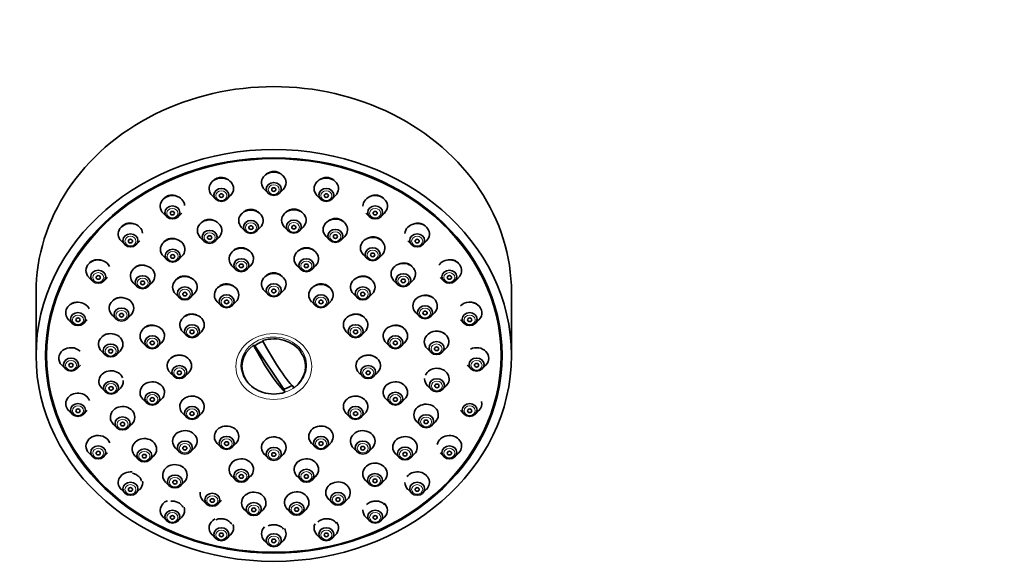
# Model space of a CAD drawing. Units: millimetres. Extents: x 0 to 1478, y 0 to 1761.
# Drawn here: x 868 to 1009, y 1349 to 1425 of the extents above; entities that cross this region are included whole.
import ezdxf
from ezdxf import colors
from ezdxf.entities.mleader import LeaderData, LeaderLine
from ezdxf.math import Vec2, Vec3

# ---------------------------------------------------------------- set-up
doc = ezdxf.new("R2010")
doc.units = ezdxf.units.MM
doc.layers.add('DV1_Défaut', color=7, linetype='Continuous')
doc.layers.add('Défaut', color=7, linetype='Continuous')

# ---------------------------------------------------------------- blocks, each defined once
blk = doc.blocks.new('_DOT')
at = {"color": 0}
blk.add_line((0, 0), (-1, 0), dxfattribs=at)
at = {"color": 0, "const_width": 0.333}
blk.add_lwpolyline([(-0.1665, 0, 1), (0.1665, 0, 1)], format="xyb", close=True, dxfattribs=at)
blk = doc.blocks.new('SE')
at = {"layer": 'DV1_Défaut', "color": 7, "linetype": 'Continuous', "lineweight": 35}
for p, q in [((895.35, 1400.03), (895.86, 1399.5)), ((897.49, 1399.5), (898.01, 1400.03)), ((902.85, 1400.88), (903.37, 1400.36)), ((905, 1400.36), (905.52, 1400.88)), ((910.36, 1400.03), (910.87, 1399.5)), ((912.51, 1399.5), (913.02, 1400.03)), ((888.35, 1397.52), (888.87, 1396.99)), ((890.5, 1396.99), (891.02, 1397.52)), ((917.35, 1397.52), (917.87, 1396.99)), ((919.5, 1396.99), (920.02, 1397.52)), ((899.58, 1395.45), (900.1, 1394.93)), ((901.73, 1394.93), (902.24, 1395.45)), ((905.72, 1395.5), (906.23, 1394.98)), ((907.86, 1394.98), (908.38, 1395.5)), ((882.35, 1393.53), (882.86, 1393)), ((884.49, 1393), (885.01, 1393.53)), ((893.67, 1394.03), (894.19, 1393.51)), ((895.82, 1393.51), (896.33, 1394.03)), ((911.66, 1394.17), (912.17, 1393.64)), ((913.8, 1393.64), (914.32, 1394.17)), ((923.36, 1393.53), (923.88, 1393)), ((925.51, 1393), (926.02, 1393.53)), ((917, 1391.55), (917.51, 1391.03)), ((919.14, 1391.03), (919.66, 1391.55)), ((888.39, 1391.33), (888.9, 1390.81)), ((890.53, 1390.81), (891.05, 1391.33)), ((898.2, 1389.98), (898.71, 1389.46)), ((900.34, 1389.46), (900.86, 1389.98)), ((907.51, 1389.98), (908.03, 1389.46)), ((909.66, 1389.46), (910.17, 1389.98)), ((877.74, 1388.32), (878.25, 1387.8)), ((879.89, 1387.8), (880.4, 1388.32)), ((884.09, 1387.54), (884.6, 1387.02)), ((886.23, 1387.02), (886.75, 1387.54)), ((921.37, 1387.83), (921.89, 1387.3)), ((923.52, 1387.3), (924.03, 1387.83)), ((927.97, 1388.32), (928.48, 1387.8)), ((930.12, 1387.8), (930.63, 1388.32)), ((870.18, 1386.15), (870.18, 1377.15)), ((890.13, 1385.95), (890.64, 1385.42)), ((892.27, 1385.42), (892.79, 1385.95)), ((902.85, 1386.39), (903.37, 1385.86)), ((905, 1385.86), (905.52, 1386.39)), ((915.58, 1385.95), (916.1, 1385.42)), ((917.73, 1385.42), (918.24, 1385.95)), ((938.18, 1377.15), (938.18, 1386.15)), ((896.1, 1384.82), (896.62, 1384.3)), ((898.25, 1384.3), (898.77, 1384.82)), ((909.6, 1384.82), (910.12, 1384.3)), ((911.75, 1384.3), (912.27, 1384.82)), ((924.49, 1383.25), (925, 1382.73)), ((926.63, 1382.73), (927.15, 1383.25)), ((874.84, 1382.27), (875.36, 1381.74)), ((876.99, 1381.74), (877.5, 1382.27)), ((881.07, 1382.92), (881.58, 1382.4)), ((883.21, 1382.4), (883.73, 1382.92)), ((930.87, 1382.27), (931.38, 1381.74)), ((933.01, 1381.74), (933.53, 1382.27)), ((891.16, 1380.54), (891.68, 1380.02)), ((893.31, 1380.02), (893.82, 1380.54)), ((914.55, 1380.54), (915.06, 1380.02)), ((916.69, 1380.02), (917.21, 1380.54)), ((885.47, 1378.96), (885.98, 1378.44)), ((887.61, 1378.44), (888.13, 1378.96)), ((920.24, 1378.96), (920.76, 1378.44)), ((922.39, 1378.44), (922.9, 1378.96)), ((871.68, 1377.9), (871.68, 1377.15)), ((879.53, 1377.78), (880.04, 1377.26)), ((881.68, 1377.26), (882.19, 1377.78)), ((901.29, 1378.62), (901.46, 1378.54)), ((901.46, 1378.54), (905.61, 1372.31)), ((926.13, 1378.13), (926.64, 1377.61)), ((928.27, 1377.61), (928.79, 1378.13)), ((936.68, 1377.15), (936.68, 1377.9)), ((873.85, 1375.77), (874.37, 1375.24)), ((876, 1375.24), (876.52, 1375.77)), ((889.35, 1374.69), (889.87, 1374.17)), ((891.5, 1374.17), (892.02, 1374.69)), ((916.35, 1374.69), (916.87, 1374.17)), ((918.5, 1374.17), (919.02, 1374.69)), ((931.85, 1375.77), (932.37, 1375.24)), ((934, 1375.24), (934.52, 1375.77)), ((879.58, 1372.46), (880.1, 1371.94)), ((881.73, 1371.94), (882.24, 1372.46)), ((905.78, 1371.89), (905.61, 1372.31)), ((926.18, 1372.82), (926.69, 1372.29)), ((928.33, 1372.29), (928.84, 1372.82)), ((885.47, 1370.89), (885.98, 1370.37)), ((887.61, 1370.37), (888.13, 1370.89)), ((920.24, 1370.89), (920.76, 1370.37)), ((922.39, 1370.37), (922.9, 1370.89)), ((874.84, 1369.27), (875.36, 1368.74)), ((876.99, 1368.74), (877.5, 1369.27)), ((930.87, 1369.27), (931.38, 1368.74)), ((933.01, 1368.74), (933.53, 1369.27)), ((891.16, 1368.85), (891.68, 1368.33)), ((893.31, 1368.33), (893.82, 1368.85)), ((914.55, 1368.85), (915.06, 1368.33)), ((916.69, 1368.33), (917.21, 1368.85)), ((924.64, 1367.67), (925.16, 1367.15)), ((926.79, 1367.15), (927.3, 1367.67)), ((881.22, 1367.35), (881.74, 1366.82)), ((883.37, 1366.82), (883.88, 1367.35)), ((890.13, 1363.9), (890.64, 1363.38)), ((892.27, 1363.38), (892.79, 1363.9)), ((896.1, 1364.57), (896.62, 1364.05)), ((898.25, 1364.05), (898.77, 1364.57)), ((909.6, 1364.57), (910.12, 1364.05)), ((911.75, 1364.05), (912.27, 1364.57)), ((915.58, 1363.9), (916.1, 1363.38)), ((917.73, 1363.38), (918.24, 1363.9)), ((877.74, 1363.21), (878.25, 1362.69)), ((879.89, 1362.69), (880.4, 1363.21)), ((884.34, 1362.77), (884.85, 1362.25)), ((886.48, 1362.25), (887, 1362.77)), ((902.85, 1363), (903.37, 1362.48)), ((905, 1362.48), (905.52, 1363)), ((921.62, 1363.05), (922.14, 1362.53)), ((923.77, 1362.53), (924.28, 1363.05)), ((927.97, 1363.21), (928.48, 1362.69)), ((930.12, 1362.69), (930.63, 1363.21)), ((888.71, 1359.04), (889.23, 1358.52)), ((890.86, 1358.52), (891.37, 1359.04)), ((898.2, 1359.87), (898.71, 1359.34)), ((900.34, 1359.34), (900.86, 1359.87)), ((907.51, 1359.87), (908.03, 1359.34)), ((909.66, 1359.34), (910.17, 1359.87)), ((917.32, 1359.26), (917.84, 1358.74)), ((919.47, 1358.74), (919.98, 1359.26)), ((882.35, 1358.01), (882.86, 1357.49)), ((884.49, 1357.49), (885.01, 1358.01)), ((923.36, 1358.01), (923.88, 1357.49)), ((925.51, 1357.49), (926.02, 1358.01)), ((894.05, 1356.43), (894.57, 1355.91)), ((896.2, 1355.91), (896.71, 1356.43)), ((912.04, 1356.56), (912.55, 1356.04)), ((914.18, 1356.04), (914.7, 1356.56)), ((899.99, 1355.1), (900.51, 1354.58)), ((902.14, 1354.58), (902.65, 1355.1)), ((906.12, 1355.14), (906.64, 1354.62)), ((908.27, 1354.62), (908.79, 1355.14)), ((888.35, 1354.02), (888.87, 1353.49)), ((890.5, 1353.49), (891.02, 1354.02)), ((917.35, 1354.02), (917.87, 1353.49)), ((919.5, 1353.49), (920.02, 1354.02)), ((895.35, 1351.51), (895.86, 1350.99)), ((897.49, 1350.99), (898.01, 1351.51)), ((902.85, 1350.65), (903.37, 1350.13)), ((905, 1350.13), (905.52, 1350.65)), ((910.36, 1351.51), (910.87, 1350.99)), ((912.51, 1350.99), (913.02, 1351.51))]:
    blk.add_line(p, q, dxfattribs=at)
for centre, major_axis, ratio, start_param, end_param in [((904.18, 1386.15), (34, 0), 0.866025, 0, 3.141593), ((904.18, 1401.87), (1.75, 0), 0.866025, 0, 3.848544), ((896.68, 1401.01), (1.75, 0), 0.866025, 0, 3.848544), ((904.18, 1401.87), (1.75, 0), 0.866025, 5.576234, 6.283185), ((911.69, 1401.01), (-1.75, 0), 0.866025, 2.434641, 6.283185), ((889.68, 1398.5), (1.75, 0), 0.866025, 0.055185, 3.848544), ((896.68, 1401.01), (1.75, 0), 0.866025, 5.576234, 6.283185), ((911.69, 1401.01), (-1.75, 0), 0.866025, 0, 0.706952), ((918.68, 1398.5), (-1.75, 0), 0.866025, 2.434641, 6.270333), ((900.91, 1396.43), (-1.75, 0), 0.866025, 2.434641, 6.283185), ((907.05, 1396.48), (-1.75, 0), 0.866025, 2.434641, 6.283185), ((883.68, 1394.51), (1.75, 0), 0.866025, 0.094243, 3.848544), ((895, 1395.02), (-1.75, 0), 0.866025, 2.434641, 6.283185), ((900.91, 1396.43), (-1.75, 0), 0.866025, 0, 0.706952), ((907.05, 1396.48), (-1.75, 0), 0.866025, 0, 0.706952), ((912.99, 1395.15), (-1.75, 0), 0.866025, 2.434641, 6.283185), ((924.69, 1394.51), (-1.75, 0), 0.866025, 2.434641, 6.220579), ((895, 1395.02), (-1.75, 0), 0.866025, 0, 0.706952), ((912.99, 1395.15), (-1.75, 0), 0.866025, 0, 0.706952), ((889.72, 1392.32), (-1.75, 0), 0.866025, 2.434641, 6.283185), ((918.33, 1392.53), (-1.75, 0), 0.866025, 2.434641, 6.283185), ((889.72, 1392.32), (-1.75, 0), 0.866025, 0, 0.706952), ((899.53, 1390.97), (1.75, 0), 0.866025, 0, 3.848544), ((908.84, 1390.97), (-1.75, 0), 0.866025, 2.434641, 6.283185), ((918.33, 1392.53), (-1.75, 0), 0.866025, 0, 0.706952), ((879.07, 1389.31), (-1.75, 0), 0.866025, 3.537942, 6.283185), ((885.42, 1388.53), (1.75, 0), 0.866025, 0, 3.848544), ((899.53, 1390.97), (1.75, 0), 0.866025, 5.576234, 6.283185), ((908.84, 1390.97), (-1.75, 0), 0.866025, 0, 0.706952), ((922.7, 1388.81), (-1.75, 0), 0.866025, 2.434641, 6.283185), ((929.3, 1389.31), (-1.75, 0), 0.866025, 2.434641, 5.773615), ((879.07, 1389.31), (-1.75, 0), 0.866025, 0, 0.706952), ((904.18, 1387.37), (1.75, 0), 0.866025, 0, 3.848544), ((922.7, 1388.81), (-1.75, 0), 0.866025, 0, 0.706952), ((885.42, 1388.53), (1.75, 0), 0.866025, 5.576234, 6.283185), ((891.46, 1386.93), (-1.75, 0), 0.866025, 2.434641, 6.283185), ((897.43, 1385.8), (1.75, 0), 0.866025, 0, 3.848544), ((904.18, 1387.37), (1.75, 0), 0.866025, 5.576234, 6.283185), ((910.93, 1385.8), (-1.75, 0), 0.866025, 2.434641, 6.283185), ((916.91, 1386.93), (1.75, 0), 0.866025, 0, 3.848544), ((891.46, 1386.93), (-1.75, 0), 0.866025, 0, 0.706952), ((897.43, 1385.8), (1.75, 0), 0.866025, 5.576234, 6.283185), ((910.93, 1385.8), (-1.75, 0), 0.866025, 0, 0.706952), ((916.91, 1386.93), (1.75, 0), 0.866025, 5.576234, 6.283185), ((925.82, 1384.23), (-1.75, 0), 0.866025, 2.434641, 6.283185), ((876.17, 1383.25), (1.75, 0), 0.866025, 0.384919, 3.848544), ((882.4, 1383.91), (1.75, 0), 0.866025, 0, 3.848544), ((932.2, 1383.25), (-1.75, 0), 0.866025, 2.434641, 5.570258), ((882.4, 1383.91), (1.75, 0), 0.866025, 5.576234, 6.283185), ((892.49, 1381.52), (1.75, 0), 0.866025, 0, 3.848544), ((915.88, 1381.52), (-1.75, 0), 0.866025, 2.434641, 6.283185), ((925.82, 1384.23), (-1.75, 0), 0.866025, 0, 0.706952), ((886.8, 1379.94), (1.75, 0), 0.866025, 0, 3.848544), ((921.57, 1379.94), (1.75, 0), 0.866025, 0, 3.848544), ((880.86, 1378.76), (1.75, 0), 0.866025, 0, 3.848544), ((892.49, 1381.52), (1.75, 0), 0.866025, 5.576234, 6.283185), ((915.88, 1381.52), (-1.75, 0), 0.866025, 0, 0.706952), ((927.46, 1379.11), (-1.75, 0), 0.866025, 2.434641, 6.283185), ((880.86, 1378.76), (1.75, 0), 0.866025, 5.576234, 6.283185), ((886.8, 1379.94), (1.75, 0), 0.866025, 5.576234, 6.283185), ((904.18, 1375.75), (-4.22, 0), 0.866025, 5.083778, 5.414646), ((904.18, 1375.58), (-4.55, 0), 0.866025, 2.260024, 5.070359), ((904.83, 1381.11), (5.07, -10.13), 0.25, 4.768877, 5.583197), ((921.57, 1379.94), (1.75, 0), 0.866025, 5.576234, 6.283185), ((927.46, 1379.11), (-1.75, 0), 0.866025, 0, 0.706952), ((875.18, 1376.75), (1.75, 0), 0.866025, 0.735668, 3.848544), ((890.68, 1375.68), (1.75, 0), 0.866025, 0, 3.848544), ((904.18, 1375.58), (4.55, 0), 0.866025, 2.260024, 5.070359), ((903.54, 1380.46), (5.07, -10.13), 0.25, 4.768877, 5.583197), ((917.68, 1375.68), (-1.75, 0), 0.866025, 2.434641, 6.283185), ((933.18, 1376.75), (-1.75, 0), 0.866025, 2.434641, 5.232596), ((880.91, 1373.45), (1.75, 0), 0.866025, 0.350117, 3.848544), ((890.68, 1375.68), (1.75, 0), 0.866025, 5.576234, 6.283185), ((917.68, 1375.68), (-1.75, 0), 0.866025, 0, 0.706952), ((927.51, 1373.8), (-1.75, 0), 0.866025, 2.434641, 5.917114), ((880.91, 1373.45), (1.75, 0), 0.866025, 5.576234, 6.283185), ((880.91, 1373.45), (1.75, 0), 0.866025, 0, 0.077855), ((886.8, 1371.87), (1.75, 0), 0.866025, 0, 3.848544), ((921.57, 1371.87), (1.75, 0), 0.866025, 0, 3.848544), ((927.51, 1373.8), (-1.75, 0), 0.866025, 6.237757, 6.283185), ((927.51, 1373.8), (-1.75, 0), 0.866025, 0, 0.706952), ((876.17, 1370.25), (1.75, 0), 0.866025, 0.307843, 3.848544), ((886.8, 1371.87), (1.75, 0), 0.866025, 5.576234, 6.283185), ((904.18, 1375.75), (4.22, 0), 0.866025, 5.057329, 5.375619), ((921.57, 1371.87), (1.75, 0), 0.866025, 5.576234, 6.283185), ((892.49, 1369.83), (-1.75, 0), 0.866025, 2.434641, 6.283185), ((915.88, 1369.83), (-1.75, 0), 0.866025, 2.434641, 6.283185), ((925.97, 1368.66), (-1.75, 0), 0.866025, 2.434641, 6.283185), ((932.2, 1370.25), (-1.75, 0), 0.866025, 2.434641, 3.345092), ((882.55, 1368.33), (1.75, 0), 0.866025, 0, 3.848544), ((892.49, 1369.83), (-1.75, 0), 0.866025, 0, 0.706952), ((915.88, 1369.83), (-1.75, 0), 0.866025, 0, 0.706952), ((882.55, 1368.33), (1.75, 0), 0.866025, 5.576234, 6.283185), ((925.97, 1368.66), (-1.75, 0), 0.866025, 0, 0.706952), ((891.46, 1364.89), (-1.75, 0), 0.866025, 2.434641, 6.283185), ((897.43, 1365.55), (1.75, 0), 0.866025, 0, 3.848544), ((910.93, 1365.55), (-1.75, 0), 0.866025, 2.434641, 6.283185), ((916.91, 1364.89), (1.75, 0), 0.866025, 0, 3.848544), ((879.07, 1364.19), (-1.75, 0), 0.866025, 3.461355, 6.283185), ((885.67, 1363.75), (1.75, 0), 0.866025, 0, 3.848544), ((891.46, 1364.89), (-1.75, 0), 0.866025, 0, 0.706952), ((897.43, 1365.55), (1.75, 0), 0.866025, 5.576234, 6.283185), ((904.18, 1363.99), (1.75, 0), 0.866025, 0, 3.848544), ((910.93, 1365.55), (-1.75, 0), 0.866025, 0, 0.706952), ((916.91, 1364.89), (1.75, 0), 0.866025, 5.576234, 6.283185), ((922.95, 1364.03), (-1.75, 0), 0.866025, 2.434641, 6.283185), ((929.3, 1364.19), (-1.75, 0), 0.866025, 2.434641, 6.127146), ((879.07, 1364.19), (-1.75, 0), 0.866025, 0, 0.706952), ((885.67, 1363.75), (1.75, 0), 0.866025, 5.576234, 6.283185), ((904.18, 1363.99), (1.75, 0), 0.866025, 5.576234, 6.283185), ((922.95, 1364.03), (-1.75, 0), 0.866025, 0, 0.706952), ((899.53, 1360.85), (1.75, 0), 0.866025, 0, 3.848544), ((908.84, 1360.85), (1.75, 0), 0.866025, 0, 3.848544), ((918.65, 1360.24), (-1.75, 0), 0.866025, 2.434641, 6.283185), ((883.68, 1358.99), (1.75, 0), 0.866025, 1.43555, 3.848544), ((890.04, 1360.03), (1.75, 0), 0.866025, 0, 3.848544), ((899.53, 1360.85), (1.75, 0), 0.866025, 5.576234, 6.283185), ((908.84, 1360.85), (1.75, 0), 0.866025, 5.576234, 6.283185), ((924.69, 1358.99), (-1.75, 0), 0.866025, 2.434641, 5.696896), ((883.68, 1358.99), (1.75, 0), 0.866025, 0, 0.12237), ((890.04, 1360.03), (1.75, 0), 0.866025, 5.576234, 6.283185), ((913.37, 1357.55), (-1.75, 0), 0.866025, 2.434641, 6.283185), ((918.65, 1360.24), (-1.75, 0), 0.866025, 0, 0.706952), ((883.68, 1358.99), (1.75, 0), 0.866025, 5.576234, 6.283185), ((895.38, 1357.41), (1.75, 0), 0.866025, 3.013808, 3.848544), ((901.32, 1356.08), (-1.75, 0), 0.866025, 2.434641, 6.283185), ((907.46, 1356.13), (1.75, 0), 0.866025, 0, 3.848544), ((924.69, 1358.99), (-1.75, 0), 0.866025, 6.280933, 6.283185), ((924.69, 1358.99), (-1.75, 0), 0.866025, 0, 0.706952), ((889.68, 1355), (1.75, 0), 0.866025, 1.994687, 3.848544), ((913.37, 1357.55), (-1.75, 0), 0.866025, 0, 0.706952), ((889.68, 1355), (1.75, 0), 0.866025, 5.576234, 6.283185), ((889.68, 1355), (1.75, 0), 0.866025, 0, 0.297953), ((901.32, 1356.08), (-1.75, 0), 0.866025, 0, 0.706952), ((907.46, 1356.13), (1.75, 0), 0.866025, 5.576234, 6.283185), ((918.68, 1355), (-1.75, 0), 0.866025, 6.23313, 6.283185), ((918.68, 1355), (-1.75, 0), 0.866025, 0, 0.706952), ((918.68, 1355), (-1.75, 0), 0.866025, 2.434641, 3.889932), ((896.68, 1352.49), (1.75, 0), 0.866025, 2.130313, 3.848544), ((896.68, 1352.49), (1.75, 0), 0.866025, 5.576234, 6.283185), ((896.68, 1352.49), (1.75, 0), 0.866025, 0, 0.334943), ((904.18, 1351.64), (1.75, 0), 0.866025, 2.422152, 3.848544), ((904.18, 1351.64), (1.75, 0), 0.866025, 0, 0.518004), ((911.69, 1352.49), (-1.75, 0), 0.866025, 5.871928, 6.283185), ((911.69, 1352.49), (-1.75, 0), 0.866025, 0, 0.706952), ((911.69, 1352.49), (-1.75, 0), 0.866025, 2.434641, 3.714382), ((904.18, 1351.64), (1.75, 0), 0.866025, 5.576234, 6.283185)]:
    blk.add_ellipse(centre, major_axis=major_axis, ratio=ratio, start_param=start_param, end_param=end_param, dxfattribs=at)
for centre, major_axis in [((904.18, 1377.15), (34, 0)), ((904.18, 1377.15), (-32.65, 0)), ((904.18, 1377.15), (-32.5, 0)), ((904.18, 1400.96), (-1.07, 0)), ((896.68, 1400.11), (-1.07, 0)), ((896.68, 1400.01), (-0.3, 0)), ((904.18, 1400.87), (0.3, 0)), ((911.69, 1400.11), (1.07, 0)), ((911.69, 1400.01), (-0.3, 0)), ((889.68, 1397.6), (1.07, 0)), ((918.68, 1397.6), (1.07, 0)), ((889.68, 1397.5), (-0.3, 0)), ((918.68, 1397.5), (-0.3, 0)), ((900.91, 1395.53), (1.07, 0)), ((900.91, 1395.43), (-0.3, 0)), ((907.05, 1395.58), (-1.07, 0)), ((907.05, 1395.48), (-0.3, 0)), ((883.68, 1393.61), (-1.07, 0)), ((895, 1394.11), (1.07, 0)), ((895, 1394.02), (-0.3, 0)), ((912.99, 1394.25), (-1.07, 0)), ((912.99, 1394.15), (-0.3, 0)), ((924.69, 1393.61), (-1.07, 0)), ((883.68, 1393.51), (-0.3, 0)), ((924.69, 1393.51), (-0.3, 0)), ((889.72, 1391.42), (1.07, 0)), ((889.72, 1391.32), (0.3, 0)), ((918.33, 1391.63), (-1.07, 0)), ((918.33, 1391.53), (-0.3, 0)), ((899.53, 1390.06), (-1.07, 0)), ((899.53, 1389.97), (-0.3, 0)), ((908.84, 1390.06), (1.07, 0)), ((908.84, 1389.97), (-0.3, 0)), ((879.07, 1388.41), (-1.07, 0)), ((922.7, 1387.91), (-1.07, 0)), ((929.3, 1388.41), (1.07, 0)), ((879.07, 1388.31), (-0.3, 0)), ((885.42, 1387.63), (1.07, 0)), ((885.42, 1387.53), (0.3, 0)), ((904.18, 1386.47), (1.07, 0)), ((922.7, 1387.81), (-0.3, 0)), ((929.3, 1388.31), (-0.3, 0)), ((891.46, 1386.03), (-1.07, 0)), ((891.46, 1385.93), (-0.3, 0)), ((897.43, 1384.9), (-1.07, 0)), ((904.18, 1386.37), (-0.3, 0)), ((910.93, 1384.9), (1.07, 0)), ((916.91, 1386.03), (1.07, 0)), ((916.91, 1385.93), (-0.3, 0)), ((897.43, 1384.8), (-0.3, 0)), ((910.93, 1384.8), (-0.3, 0)), ((876.17, 1382.35), (1.07, 0)), ((882.4, 1383), (1.07, 0)), ((882.4, 1382.91), (0.3, 0)), ((925.82, 1383.33), (-1.07, 0)), ((925.82, 1383.23), (-0.3, 0)), ((932.2, 1382.35), (-1.07, 0)), ((876.17, 1382.25), (-0.3, 0)), ((892.49, 1380.62), (-1.07, 0)), ((915.88, 1380.62), (1.07, 0)), ((932.2, 1382.25), (-0.3, 0)), ((892.49, 1380.52), (-0.3, 0)), ((915.88, 1380.52), (-0.3, 0)), ((880.86, 1377.86), (1.07, 0)), ((886.8, 1379.04), (-1.07, 0)), ((886.8, 1378.94), (-0.3, 0)), ((921.57, 1379.04), (1.07, 0)), ((921.57, 1378.94), (-0.3, 0)), ((927.46, 1378.21), (-1.07, 0)), ((880.86, 1377.76), (0.3, 0)), ((927.46, 1378.11), (-0.3, 0)), ((875.18, 1375.85), (1.07, 0)), ((875.18, 1375.75), (-0.3, 0)), ((933.18, 1375.85), (-1.07, 0)), ((933.18, 1375.75), (-0.3, 0)), ((890.68, 1374.78), (1.07, 0)), ((890.68, 1374.68), (-0.3, 0)), ((917.68, 1374.78), (1.07, 0)), ((917.68, 1374.68), (-0.3, 0)), ((880.91, 1372.55), (1.07, 0)), ((927.51, 1372.9), (-1.07, 0)), ((880.91, 1372.45), (-0.3, 0)), ((886.8, 1370.97), (-1.07, 0)), ((921.57, 1370.97), (1.07, 0)), ((927.51, 1372.8), (0.3, 0)), ((876.17, 1369.35), (1.07, 0)), ((886.8, 1370.87), (-0.3, 0)), ((921.57, 1370.87), (-0.3, 0)), ((932.2, 1369.35), (1.07, 0)), ((876.17, 1369.25), (-0.3, 0)), ((892.49, 1368.93), (-1.07, 0)), ((892.49, 1368.83), (-0.3, 0)), ((915.88, 1368.93), (1.07, 0)), ((915.88, 1368.83), (-0.3, 0)), ((932.2, 1369.25), (-0.3, 0)), ((882.55, 1367.43), (-1.07, 0)), ((882.55, 1367.33), (-0.3, 0)), ((925.97, 1367.75), (-1.07, 0)), ((925.97, 1367.66), (0.3, 0)), ((891.46, 1363.98), (-1.07, 0)), ((897.43, 1364.65), (-1.07, 0)), ((897.43, 1364.55), (-0.3, 0)), ((910.93, 1364.65), (1.07, 0)), ((910.93, 1364.55), (-0.3, 0)), ((916.91, 1363.98), (1.07, 0)), ((879.07, 1363.29), (1.07, 0)), ((879.07, 1363.19), (-0.3, 0)), ((885.67, 1362.85), (-1.07, 0)), ((891.46, 1363.89), (-0.3, 0)), ((904.18, 1363.08), (1.07, 0)), ((904.18, 1362.99), (-0.3, 0)), ((916.91, 1363.89), (-0.3, 0)), ((922.95, 1363.13), (-1.07, 0)), ((922.95, 1363.03), (0.3, 0)), ((929.3, 1363.29), (1.07, 0)), ((929.3, 1363.19), (-0.3, 0)), ((885.67, 1362.75), (-0.3, 0)), ((899.53, 1359.95), (-1.07, 0)), ((908.84, 1359.95), (1.07, 0)), ((883.68, 1358.09), (1.07, 0)), ((890.04, 1359.13), (-1.07, 0)), ((890.04, 1359.03), (-0.3, 0)), ((899.53, 1359.85), (-0.3, 0)), ((908.84, 1359.85), (-0.3, 0)), ((918.65, 1359.34), (-1.07, 0)), ((918.65, 1359.24), (0.3, 0)), ((924.69, 1358.09), (-1.07, 0)), ((883.68, 1357.99), (-0.3, 0)), ((924.69, 1357.99), (-0.3, 0)), ((895.38, 1356.51), (1.07, 0)), ((895.38, 1356.41), (-0.3, 0)), ((913.37, 1356.65), (-1.07, 0)), ((913.37, 1356.55), (0.3, 0)), ((889.68, 1354.1), (-1.07, 0)), ((901.32, 1355.18), (-1.07, 0)), ((901.32, 1355.08), (-0.3, 0)), ((907.46, 1355.23), (-1.07, 0)), ((907.46, 1355.13), (-0.3, 0)), ((918.68, 1354.1), (1.07, 0)), ((889.68, 1354), (-0.3, 0)), ((918.68, 1354), (-0.3, 0)), ((896.68, 1351.59), (-1.07, 0)), ((911.69, 1351.59), (1.07, 0)), ((896.68, 1351.49), (-0.3, 0)), ((904.18, 1350.73), (-1.07, 0)), ((904.18, 1350.64), (0.3, 0)), ((911.69, 1351.49), (-0.3, 0))]:
    blk.add_ellipse(centre, major_axis=major_axis, ratio=0.866025, dxfattribs=at)
at = {"layer": 'DV1_Défaut', "color": 7, "linetype": 'Continuous', "lineweight": 18}
for centre, major_axis in [((904.18, 1400.87), (-0.792, 0)), ((896.68, 1400.01), (-0.792, 0)), ((911.69, 1400.01), (-0.792, 0)), ((889.68, 1397.5), (-0.792, 0)), ((918.68, 1397.5), (-0.792, 0)), ((900.91, 1395.43), (0.792, 0)), ((907.05, 1395.48), (-0.792, 0)), ((895, 1394.02), (0.792, 0)), ((912.99, 1394.15), (-0.792, 0)), ((883.68, 1393.51), (-0.792, 0)), ((924.69, 1393.51), (-0.792, 0)), ((889.72, 1391.32), (0.792, 0)), ((918.33, 1391.53), (-0.792, 0)), ((899.53, 1389.97), (-0.792, 0)), ((908.84, 1389.97), (-0.792, 0)), ((879.07, 1388.31), (-0.792, 0)), ((929.3, 1388.31), (-0.792, 0)), ((885.42, 1387.53), (0.792, 0)), ((922.7, 1387.81), (-0.792, 0)), ((891.46, 1385.93), (-0.792, 0)), ((904.18, 1386.37), (-0.792, 0)), ((916.91, 1385.93), (-0.792, 0)), ((897.43, 1384.8), (-0.792, 0)), ((910.93, 1384.8), (-0.792, 0)), ((882.4, 1382.91), (0.792, 0)), ((925.82, 1383.23), (-0.792, 0)), ((876.17, 1382.25), (-0.792, 0)), ((932.2, 1382.25), (-0.792, 0)), ((892.49, 1380.52), (-0.792, 0)), ((904.18, 1375.58), (5.43, 0)), ((915.88, 1380.52), (-0.792, 0)), ((886.8, 1378.94), (0.792, 0)), ((921.57, 1378.94), (-0.792, 0)), ((927.46, 1378.11), (-0.792, 0)), ((880.86, 1377.76), (0.792, 0)), ((875.18, 1375.75), (-0.792, 0)), ((933.18, 1375.75), (-0.792, 0)), ((890.68, 1374.68), (-0.792, 0)), ((917.68, 1374.68), (-0.792, 0)), ((880.91, 1372.45), (0.792, 0)), ((927.51, 1372.8), (-0.792, 0)), ((886.8, 1370.87), (-0.792, 0)), ((921.57, 1370.87), (-0.792, 0)), ((876.17, 1369.25), (-0.792, 0)), ((892.49, 1368.83), (-0.792, 0)), ((915.88, 1368.83), (-0.792, 0)), ((932.2, 1369.25), (-0.792, 0)), ((882.55, 1367.33), (0.792, 0)), ((925.97, 1367.66), (-0.792, 0)), ((897.43, 1364.55), (-0.792, 0)), ((910.93, 1364.55), (-0.792, 0)), ((879.07, 1363.19), (-0.792, 0)), ((885.67, 1362.75), (0.792, 0)), ((891.46, 1363.89), (-0.792, 0)), ((904.18, 1362.99), (-0.792, 0)), ((916.91, 1363.89), (-0.792, 0)), ((922.95, 1363.03), (-0.792, 0)), ((929.3, 1363.19), (-0.792, 0)), ((899.53, 1359.85), (0.792, 0)), ((908.84, 1359.85), (-0.792, 0)), ((890.04, 1359.03), (0.792, 0)), ((918.65, 1359.24), (0.792, 0)), ((883.68, 1357.99), (-0.792, 0)), ((924.69, 1357.99), (-0.792, 0)), ((895.38, 1356.41), (-0.792, 0)), ((913.37, 1356.55), (0.792, 0)), ((901.32, 1355.08), (0.792, 0)), ((907.46, 1355.13), (0.792, 0)), ((889.68, 1354), (-0.792, 0)), ((918.68, 1354), (-0.792, 0)), ((896.68, 1351.49), (-0.792, 0)), ((911.69, 1351.49), (-0.792, 0)), ((904.18, 1350.64), (-0.792, 0))]:
    blk.add_ellipse(centre, major_axis=major_axis, ratio=0.866025, dxfattribs=at)
for start_param, end_param in [(1.916248, 6.283185), (0, 1.003464)]:
    blk.add_ellipse((904.18, 1375.73), major_axis=(-4.69, 0), ratio=0.866025, start_param=start_param, end_param=end_param, dxfattribs=at)
at = {"layer": 'DV1_Défaut', "color": 7, "linetype": 'Continuous', "lineweight": 35}
for points, knots in [([(905.32, 1403.01), (905.31, 1403.02), (905.3, 1403.03), (905.3, 1403.03), (905.17, 1403.15), (905.01, 1403.25), (904.85, 1403.32), (904.69, 1403.39), (904.51, 1403.44), (904.33, 1403.46), (904.15, 1403.47), (903.97, 1403.46), (903.8, 1403.42), (903.63, 1403.38), (903.46, 1403.31), (903.32, 1403.22), (903.21, 1403.15), (903.11, 1403.07), (903.02, 1402.98)], [0, 0, 0, 0, 0.009923, 0.009923, 0.009923, 0.223506, 0.223506, 0.223506, 0.433781, 0.433781, 0.433781, 0.641513, 0.641513, 0.641513, 0.848552, 0.848552, 0.848552, 1, 1, 1, 1]), ([(897.69, 1402.23), (897.59, 1402.32), (897.47, 1402.39), (897.34, 1402.45), (897.17, 1402.53), (896.99, 1402.57), (896.81, 1402.59), (896.64, 1402.61), (896.45, 1402.6), (896.28, 1402.56), (896.11, 1402.52), (895.94, 1402.46), (895.8, 1402.37), (895.65, 1402.28), (895.52, 1402.17), (895.41, 1402.04), (895.41, 1402.04), (895.41, 1402.04), (895.41, 1402.04)], [0, 0, 0, 0, 0.164455, 0.164455, 0.164455, 0.376834, 0.376834, 0.376834, 0.585964, 0.585964, 0.585964, 0.79293, 0.79293, 0.79293, 0.999721, 0.999721, 0.999721, 1, 1, 1, 1]), ([(912.86, 1402.15), (912.84, 1402.16), (912.83, 1402.17), (912.81, 1402.19), (912.69, 1402.31), (912.54, 1402.4), (912.37, 1402.47), (912.21, 1402.54), (912.04, 1402.58), (911.86, 1402.6), (911.69, 1402.61), (911.5, 1402.6), (911.33, 1402.55), (911.16, 1402.51), (910.99, 1402.44), (910.84, 1402.35), (910.79, 1402.32), (910.73, 1402.27), (910.67, 1402.23)], [0, 0, 0, 0, 0.026837, 0.026837, 0.026837, 0.250809, 0.250809, 0.250809, 0.471731, 0.471731, 0.471731, 0.691344, 0.691344, 0.691344, 0.911892, 0.911892, 0.911892, 1, 1, 1, 1]), ([(890.55, 1399.8), (890.52, 1399.82), (890.48, 1399.84), (890.44, 1399.86), (890.28, 1399.95), (890.11, 1400.02), (889.93, 1400.05), (889.75, 1400.08), (889.56, 1400.09), (889.39, 1400.06), (889.21, 1400.04), (889.04, 1399.99), (888.88, 1399.91), (888.73, 1399.83), (888.59, 1399.73), (888.48, 1399.61), (888.45, 1399.59), (888.43, 1399.56), (888.41, 1399.54)], [0, 0, 0, 0, 0.052268, 0.052268, 0.052268, 0.283033, 0.283033, 0.283033, 0.510676, 0.510676, 0.510676, 0.734849, 0.734849, 0.734849, 0.956764, 0.956764, 0.956764, 1, 1, 1, 1]), ([(919.94, 1399.56), (919.91, 1399.6), (919.87, 1399.64), (919.83, 1399.68), (919.7, 1399.79), (919.55, 1399.89), (919.39, 1399.95), (919.23, 1400.02), (919.06, 1400.06), (918.89, 1400.08), (918.71, 1400.09), (918.53, 1400.07), (918.36, 1400.03), (918.22, 1400), (918.09, 1399.95), (917.96, 1399.88)], [0, 0, 0, 0, 0.080421, 0.080421, 0.080421, 0.324009, 0.324009, 0.324009, 0.565543, 0.565543, 0.565543, 0.807444, 0.807444, 0.807444, 1, 1, 1, 1]), ([(902.04, 1397.58), (902.04, 1397.59), (902.04, 1397.59), (902.03, 1397.59), (901.9, 1397.71), (901.75, 1397.81), (901.59, 1397.89), (901.42, 1397.96), (901.24, 1398.01), (901.07, 1398.02), (900.89, 1398.04), (900.71, 1398.03), (900.53, 1397.99), (900.36, 1397.95), (900.19, 1397.89), (900.04, 1397.8), (899.9, 1397.71), (899.76, 1397.6), (899.65, 1397.47), (899.65, 1397.47), (899.65, 1397.47), (899.65, 1397.46)], [0, 0, 0, 0, 0.005812, 0.005812, 0.005812, 0.20737, 0.20737, 0.20737, 0.406981, 0.406981, 0.406981, 0.604727, 0.604727, 0.604727, 0.801511, 0.801511, 0.801511, 0.998632, 0.998632, 0.998632, 1, 1, 1, 1]), ([(908.21, 1397.62), (908.2, 1397.63), (908.18, 1397.65), (908.17, 1397.66), (908.04, 1397.78), (907.89, 1397.87), (907.73, 1397.94), (907.56, 1398.01), (907.39, 1398.06), (907.21, 1398.07), (907.03, 1398.09), (906.85, 1398.07), (906.68, 1398.03), (906.51, 1398), (906.34, 1397.93), (906.19, 1397.84), (906.08, 1397.77), (905.97, 1397.69), (905.88, 1397.6)], [0, 0, 0, 0, 0.022919, 0.022919, 0.022919, 0.231023, 0.231023, 0.231023, 0.437079, 0.437079, 0.437079, 0.641852, 0.641852, 0.641852, 0.846644, 0.846644, 0.846644, 1, 1, 1, 1]), ([(884.16, 1395.97), (884.08, 1395.99), (884, 1396.02), (883.92, 1396.03), (883.74, 1396.07), (883.55, 1396.08), (883.37, 1396.06), (883.2, 1396.04), (883.02, 1395.99), (882.87, 1395.91), (882.72, 1395.84), (882.58, 1395.74), (882.46, 1395.62), (882.44, 1395.6), (882.42, 1395.58), (882.4, 1395.55)], [0, 0, 0, 0, 0.125364, 0.125364, 0.125364, 0.405316, 0.405316, 0.405316, 0.681185, 0.681185, 0.681185, 0.953029, 0.953029, 0.953029, 1, 1, 1, 1]), ([(896.04, 1396.22), (896.02, 1396.24), (895.99, 1396.26), (895.97, 1396.27), (895.83, 1396.38), (895.67, 1396.46), (895.49, 1396.52), (895.32, 1396.57), (895.14, 1396.6), (894.96, 1396.6), (894.78, 1396.61), (894.6, 1396.58), (894.43, 1396.52), (894.27, 1396.47), (894.11, 1396.39), (893.97, 1396.28), (893.89, 1396.22), (893.82, 1396.15), (893.75, 1396.08)], [0, 0, 0, 0, 0.03127, 0.03127, 0.03127, 0.24511, 0.24511, 0.24511, 0.457142, 0.457142, 0.457142, 0.667046, 0.667046, 0.667046, 0.875456, 0.875456, 0.875456, 1, 1, 1, 1]), ([(914.2, 1396.26), (914.17, 1396.28), (914.15, 1396.31), (914.12, 1396.34), (913.99, 1396.45), (913.84, 1396.54), (913.68, 1396.61), (913.52, 1396.68), (913.34, 1396.72), (913.17, 1396.74), (912.99, 1396.75), (912.81, 1396.74), (912.64, 1396.7), (912.46, 1396.65), (912.3, 1396.59), (912.15, 1396.49), (912.08, 1396.46), (912.02, 1396.41), (911.96, 1396.37)], [0, 0, 0, 0, 0.048255, 0.048255, 0.048255, 0.264704, 0.264704, 0.264704, 0.479531, 0.479531, 0.479531, 0.694014, 0.694014, 0.694014, 0.909554, 0.909554, 0.909554, 1, 1, 1, 1]), ([(925.93, 1395.6), (925.9, 1395.62), (925.88, 1395.65), (925.85, 1395.68), (925.73, 1395.79), (925.58, 1395.88), (925.43, 1395.94), (925.27, 1396.01), (925.1, 1396.05), (924.92, 1396.06), (924.75, 1396.08), (924.57, 1396.06), (924.39, 1396.02), (924.31, 1396), (924.24, 1395.98), (924.16, 1395.95)], [0, 0, 0, 0, 0.0617605, 0.0617605, 0.0617605, 0.3328385, 0.3328385, 0.3328385, 0.6035736, 0.6035736, 0.6035736, 0.8766194, 0.8766194, 0.8766194, 1, 1, 1, 1]), ([(890.69, 1393.55), (890.69, 1393.55), (890.69, 1393.55), (890.69, 1393.55), (890.54, 1393.66), (890.38, 1393.74), (890.2, 1393.8), (890.03, 1393.86), (889.85, 1393.89), (889.67, 1393.89), (889.49, 1393.9), (889.31, 1393.87), (889.14, 1393.82), (888.97, 1393.77), (888.82, 1393.69), (888.68, 1393.59), (888.59, 1393.52), (888.51, 1393.44), (888.44, 1393.36)], [0, 0, 0, 0, 0.000783, 0.000783, 0.000783, 0.218195, 0.218195, 0.218195, 0.434604, 0.434604, 0.434604, 0.649014, 0.649014, 0.649014, 0.861338, 0.861338, 0.861338, 1, 1, 1, 1]), ([(919.67, 1393.5), (919.61, 1393.58), (919.54, 1393.65), (919.47, 1393.72), (919.35, 1393.83), (919.2, 1393.92), (919.04, 1393.99), (918.88, 1394.05), (918.71, 1394.09), (918.53, 1394.11), (918.35, 1394.12), (918.17, 1394.11), (918, 1394.06), (917.82, 1394.02), (917.65, 1393.95), (917.5, 1393.86), (917.5, 1393.86), (917.5, 1393.86), (917.49, 1393.86)], [0, 0, 0, 0, 0.127757, 0.127757, 0.127757, 0.344602, 0.344602, 0.344602, 0.56073, 0.56073, 0.56073, 0.777583, 0.777583, 0.777583, 0.996278, 0.996278, 0.996278, 1, 1, 1, 1]), ([(900.68, 1392.09), (900.68, 1392.1), (900.67, 1392.1), (900.67, 1392.11), (900.54, 1392.22), (900.39, 1392.33), (900.23, 1392.4), (900.07, 1392.48), (899.89, 1392.53), (899.71, 1392.55), (899.53, 1392.57), (899.35, 1392.56), (899.18, 1392.53), (899, 1392.5), (898.83, 1392.43), (898.68, 1392.35), (898.53, 1392.27), (898.39, 1392.16), (898.28, 1392.03), (898.27, 1392.02), (898.27, 1392.02), (898.26, 1392.01)], [0, 0, 0, 0, 0.007085, 0.007085, 0.007085, 0.205248, 0.205248, 0.205248, 0.402435, 0.402435, 0.402435, 0.598468, 0.598468, 0.598468, 0.793682, 0.793682, 0.793682, 0.988766, 0.988766, 0.988766, 1, 1, 1, 1]), ([(910.05, 1392.07), (910.03, 1392.09), (910.01, 1392.11), (909.99, 1392.13), (909.86, 1392.25), (909.71, 1392.35), (909.55, 1392.42), (909.39, 1392.49), (909.22, 1392.53), (909.04, 1392.55), (908.86, 1392.57), (908.68, 1392.56), (908.51, 1392.52), (908.33, 1392.49), (908.16, 1392.42), (908.01, 1392.33), (907.89, 1392.27), (907.78, 1392.18), (907.69, 1392.09)], [0, 0, 0, 0, 0.034425, 0.034425, 0.034425, 0.237342, 0.237342, 0.237342, 0.439193, 0.439193, 0.439193, 0.640551, 0.640551, 0.640551, 0.842198, 0.842198, 0.842198, 1, 1, 1, 1]), ([(879.4, 1390.78), (879.37, 1390.78), (879.34, 1390.79), (879.32, 1390.8), (879.14, 1390.84), (878.95, 1390.85), (878.77, 1390.83), (878.59, 1390.81), (878.42, 1390.77), (878.26, 1390.7), (878.11, 1390.62), (877.96, 1390.53), (877.85, 1390.41), (877.83, 1390.39), (877.81, 1390.37), (877.79, 1390.35)], [0, 0, 0, 0, 0.047571, 0.047571, 0.047571, 0.352367, 0.352367, 0.352367, 0.654128, 0.654128, 0.654128, 0.951297, 0.951297, 0.951297, 1, 1, 1, 1]), ([(885.91, 1389.98), (885.82, 1390.01), (885.74, 1390.04), (885.66, 1390.05), (885.48, 1390.09), (885.29, 1390.09), (885.11, 1390.07), (884.94, 1390.05), (884.76, 1390), (884.61, 1389.93), (884.45, 1389.85), (884.31, 1389.76), (884.2, 1389.64), (884.18, 1389.62), (884.16, 1389.59), (884.14, 1389.57)], [0, 0, 0, 0, 0.130222, 0.130222, 0.130222, 0.406308, 0.406308, 0.406308, 0.680125, 0.680125, 0.680125, 0.951184, 0.951184, 0.951184, 1, 1, 1, 1]), ([(924.03, 1389.8), (923.98, 1389.86), (923.92, 1389.92), (923.86, 1389.98), (923.74, 1390.09), (923.59, 1390.18), (923.43, 1390.25), (923.28, 1390.31), (923.1, 1390.35), (922.93, 1390.36), (922.75, 1390.38), (922.57, 1390.36), (922.39, 1390.32), (922.31, 1390.3), (922.23, 1390.28), (922.15, 1390.24)], [0, 0, 0, 0, 0.127703, 0.127703, 0.127703, 0.377854, 0.377854, 0.377854, 0.628427, 0.628427, 0.628427, 0.88087, 0.88087, 0.88087, 1, 1, 1, 1]), ([(930.6, 1390.32), (930.56, 1390.37), (930.52, 1390.42), (930.47, 1390.46), (930.35, 1390.57), (930.21, 1390.66), (930.06, 1390.72), (929.9, 1390.78), (929.73, 1390.82), (929.56, 1390.83), (929.38, 1390.85), (929.2, 1390.83), (929.02, 1390.79)], [0, 0, 0, 0, 0.11106, 0.11106, 0.11106, 0.404819, 0.404819, 0.404819, 0.700407, 0.700407, 0.700407, 1, 1, 1, 1]), ([(905.38, 1388.48), (905.37, 1388.49), (905.36, 1388.49), (905.35, 1388.5), (905.23, 1388.62), (905.09, 1388.72), (904.93, 1388.8), (904.77, 1388.87), (904.59, 1388.92), (904.41, 1388.95), (904.24, 1388.97), (904.05, 1388.97), (903.88, 1388.93), (903.7, 1388.9), (903.53, 1388.84), (903.38, 1388.76), (903.22, 1388.68), (903.08, 1388.57), (902.97, 1388.45), (902.96, 1388.45), (902.95, 1388.44), (902.95, 1388.43)], [0, 0, 0, 0, 0.01221, 0.01221, 0.01221, 0.208533, 0.208533, 0.208533, 0.404212, 0.404212, 0.404212, 0.59935, 0.59935, 0.59935, 0.794285, 0.794285, 0.794285, 0.989442, 0.989442, 0.989442, 1, 1, 1, 1]), ([(892.36, 1388.22), (892.3, 1388.26), (892.24, 1388.29), (892.18, 1388.32), (892.02, 1388.4), (891.84, 1388.46), (891.66, 1388.48), (891.48, 1388.51), (891.3, 1388.51), (891.12, 1388.48), (890.94, 1388.46), (890.77, 1388.4), (890.62, 1388.32), (890.47, 1388.24), (890.33, 1388.14), (890.22, 1388.02), (890.2, 1388), (890.19, 1387.99), (890.17, 1387.97)], [0, 0, 0, 0, 0.086358, 0.086358, 0.086358, 0.308719, 0.308719, 0.308719, 0.53034, 0.53034, 0.53034, 0.750712, 0.750712, 0.750712, 0.969884, 0.969884, 0.969884, 1, 1, 1, 1]), ([(898.52, 1386.98), (898.42, 1387.07), (898.3, 1387.15), (898.17, 1387.21), (898.01, 1387.29), (897.84, 1387.34), (897.66, 1387.37), (897.48, 1387.39), (897.3, 1387.39), (897.12, 1387.36), (896.95, 1387.34), (896.78, 1387.28), (896.62, 1387.2), (896.47, 1387.12), (896.33, 1387.02), (896.21, 1386.9), (896.2, 1386.88), (896.18, 1386.87), (896.17, 1386.85)], [0, 0, 0, 0, 0.160743, 0.160743, 0.160743, 0.365017, 0.365017, 0.365017, 0.568692, 0.568692, 0.568692, 0.771709, 0.771709, 0.771709, 0.974302, 0.974302, 0.974302, 1, 1, 1, 1]), ([(912.16, 1386.9), (912.14, 1386.92), (912.13, 1386.93), (912.11, 1386.95), (911.99, 1387.06), (911.84, 1387.16), (911.68, 1387.23), (911.53, 1387.31), (911.35, 1387.35), (911.18, 1387.37), (911, 1387.4), (910.82, 1387.39), (910.64, 1387.36), (910.47, 1387.32), (910.29, 1387.26), (910.14, 1387.18), (910.02, 1387.12), (909.92, 1387.04), (909.82, 1386.96)], [0, 0, 0, 0, 0.02672, 0.02672, 0.02672, 0.232373, 0.232373, 0.232373, 0.437623, 0.437623, 0.437623, 0.642899, 0.642899, 0.642899, 0.848618, 0.848618, 0.848618, 1, 1, 1, 1]), ([(918.21, 1387.95), (918.17, 1388), (918.12, 1388.05), (918.07, 1388.1), (917.95, 1388.21), (917.8, 1388.3), (917.64, 1388.37), (917.48, 1388.44), (917.31, 1388.48), (917.13, 1388.5), (916.96, 1388.51), (916.77, 1388.5), (916.6, 1388.46), (916.42, 1388.43), (916.25, 1388.36), (916.1, 1388.27), (916.07, 1388.25), (916.03, 1388.23), (916, 1388.21)], [0, 0, 0, 0, 0.088427, 0.088427, 0.088427, 0.303969, 0.303969, 0.303969, 0.519408, 0.519408, 0.519408, 0.735553, 0.735553, 0.735553, 0.952905, 0.952905, 0.952905, 1, 1, 1, 1]), ([(927.06, 1385.31), (927.04, 1385.34), (927.01, 1385.36), (926.98, 1385.39), (926.86, 1385.49), (926.72, 1385.58), (926.56, 1385.65), (926.4, 1385.71), (926.23, 1385.75), (926.06, 1385.76), (925.88, 1385.77), (925.7, 1385.76), (925.52, 1385.72), (925.49, 1385.71), (925.45, 1385.7), (925.42, 1385.69)], [0, 0, 0, 0, 0.0648613, 0.0648613, 0.0648613, 0.3556257, 0.3556257, 0.3556257, 0.648211, 0.648211, 0.648211, 0.9436515, 0.9436515, 0.9436515, 1, 1, 1, 1]), ([(875.97, 1384.75), (875.94, 1384.75), (875.91, 1384.75), (875.88, 1384.74), (875.7, 1384.73), (875.52, 1384.69), (875.37, 1384.62), (875.21, 1384.55), (875.07, 1384.46), (874.95, 1384.34), (874.94, 1384.33), (874.92, 1384.32), (874.91, 1384.3)], [0, 0, 0, 0, 0.076016, 0.076016, 0.076016, 0.514661, 0.514661, 0.514661, 0.948196, 0.948196, 0.948196, 1, 1, 1, 1]), ([(882.75, 1385.37), (882.71, 1385.38), (882.68, 1385.39), (882.64, 1385.4), (882.46, 1385.44), (882.27, 1385.44), (882.1, 1385.43), (881.92, 1385.41), (881.74, 1385.36), (881.59, 1385.29), (881.43, 1385.22), (881.29, 1385.12), (881.17, 1385.01), (881.16, 1384.99), (881.14, 1384.97), (881.12, 1384.95)], [0, 0, 0, 0, 0.061424, 0.061424, 0.061424, 0.360311, 0.360311, 0.360311, 0.657953, 0.657953, 0.657953, 0.95291, 0.95291, 0.95291, 1, 1, 1, 1]), ([(933.41, 1384.35), (933.4, 1384.36), (933.39, 1384.37), (933.38, 1384.38), (933.26, 1384.48), (933.12, 1384.57), (932.97, 1384.63), (932.81, 1384.7), (932.64, 1384.73), (932.46, 1384.75), (932.43, 1384.75), (932.39, 1384.75), (932.35, 1384.75)], [0, 0, 0, 0, 0.039754, 0.039754, 0.039754, 0.469822, 0.469822, 0.469822, 0.905157, 0.905157, 0.905157, 1, 1, 1, 1]), ([(893.37, 1382.82), (893.32, 1382.85), (893.28, 1382.87), (893.24, 1382.89), (893.08, 1382.97), (892.9, 1383.03), (892.73, 1383.06), (892.55, 1383.09), (892.36, 1383.09), (892.19, 1383.07), (892.01, 1383.04), (891.84, 1382.99), (891.68, 1382.92), (891.53, 1382.84), (891.39, 1382.74), (891.27, 1382.62), (891.25, 1382.61), (891.24, 1382.59), (891.22, 1382.57)], [0, 0, 0, 0, 0.062433, 0.062433, 0.062433, 0.28904, 0.28904, 0.28904, 0.515613, 0.515613, 0.515613, 0.741693, 0.741693, 0.741693, 0.967038, 0.967038, 0.967038, 1, 1, 1, 1]), ([(917.12, 1382.6), (917.1, 1382.63), (917.08, 1382.65), (917.06, 1382.66), (916.93, 1382.78), (916.79, 1382.87), (916.63, 1382.94), (916.48, 1383.01), (916.3, 1383.06), (916.13, 1383.07), (915.95, 1383.09), (915.76, 1383.08), (915.59, 1383.05), (915.41, 1383.02), (915.24, 1382.95), (915.08, 1382.87), (915.07, 1382.86), (915.05, 1382.85), (915.03, 1382.84)], [0, 0, 0, 0, 0.040206, 0.040206, 0.040206, 0.272844, 0.272844, 0.272844, 0.505785, 0.505785, 0.505785, 0.739402, 0.739402, 0.739402, 0.973774, 0.973774, 0.973774, 1, 1, 1, 1]), ([(880.65, 1380.26), (880.62, 1380.26), (880.59, 1380.26), (880.56, 1380.26), (880.39, 1380.24), (880.21, 1380.2), (880.05, 1380.13), (879.9, 1380.06), (879.76, 1379.96), (879.64, 1379.85), (879.63, 1379.84), (879.61, 1379.83), (879.6, 1379.81)], [0, 0, 0, 0, 0.067092, 0.067092, 0.067092, 0.511239, 0.511239, 0.511239, 0.952937, 0.952937, 0.952937, 1, 1, 1, 1]), ([(887.22, 1381.41), (887.16, 1381.42), (887.1, 1381.44), (887.04, 1381.45), (886.86, 1381.48), (886.67, 1381.49), (886.5, 1381.47), (886.32, 1381.45), (886.15, 1381.4), (885.99, 1381.33), (885.84, 1381.25), (885.69, 1381.16), (885.58, 1381.04), (885.56, 1381.03), (885.54, 1381.01), (885.53, 1380.99)], [0, 0, 0, 0, 0.096, 0.096, 0.096, 0.383494, 0.383494, 0.383494, 0.670671, 0.670671, 0.670671, 0.956563, 0.956563, 0.956563, 1, 1, 1, 1]), ([(922.8, 1381.04), (922.78, 1381.06), (922.76, 1381.07), (922.74, 1381.09), (922.62, 1381.2), (922.48, 1381.29), (922.32, 1381.35), (922.16, 1381.42), (921.99, 1381.46), (921.81, 1381.47), (921.63, 1381.49), (921.45, 1381.47), (921.27, 1381.44), (921.22, 1381.42), (921.16, 1381.41), (921.11, 1381.39)], [0, 0, 0, 0, 0.042396, 0.042396, 0.042396, 0.329586, 0.329586, 0.329586, 0.61814, 0.61814, 0.61814, 0.908383, 0.908383, 0.908383, 1, 1, 1, 1]), ([(928.67, 1380.21), (928.65, 1380.23), (928.64, 1380.24), (928.63, 1380.25), (928.51, 1380.35), (928.37, 1380.44), (928.21, 1380.5), (928.05, 1380.56), (927.88, 1380.6), (927.7, 1380.61), (927.66, 1380.62), (927.62, 1380.62), (927.57, 1380.62)], [0, 0, 0, 0, 0.04071, 0.04071, 0.04071, 0.466051, 0.466051, 0.466051, 0.89534, 0.89534, 0.89534, 1, 1, 1, 1]), ([(891.09, 1377.14), (891.04, 1377.16), (890.98, 1377.17), (890.92, 1377.18), (890.75, 1377.21), (890.56, 1377.21), (890.39, 1377.19), (890.21, 1377.17), (890.04, 1377.12), (889.88, 1377.05), (889.73, 1376.98), (889.58, 1376.88), (889.47, 1376.77), (889.46, 1376.76), (889.45, 1376.75), (889.43, 1376.73)], [0, 0, 0, 0, 0.09343, 0.09343, 0.09343, 0.386255, 0.386255, 0.386255, 0.679394, 0.679394, 0.679394, 0.972211, 0.972211, 0.972211, 1, 1, 1, 1]), ([(918.89, 1376.78), (918.88, 1376.79), (918.87, 1376.8), (918.86, 1376.81), (918.74, 1376.91), (918.6, 1377.01), (918.44, 1377.07), (918.28, 1377.14), (918.11, 1377.18), (917.93, 1377.2), (917.75, 1377.21), (917.57, 1377.2), (917.39, 1377.17), (917.34, 1377.16), (917.28, 1377.14), (917.23, 1377.13)], [0, 0, 0, 0, 0.021511, 0.021511, 0.021511, 0.3162, 0.3162, 0.3162, 0.611851, 0.611851, 0.611851, 0.908326, 0.908326, 0.908326, 1, 1, 1, 1]), ([(885.24, 1359.23), (885.23, 1359.3), (885.2, 1359.37), (885.17, 1359.44), (885.1, 1359.58), (885.01, 1359.71), (884.89, 1359.83), (884.77, 1359.94), (884.63, 1360.04), (884.48, 1360.12), (884.33, 1360.2), (884.16, 1360.27), (883.98, 1360.3)], [0, 0, 0, 0, 0.145312, 0.145312, 0.145312, 0.432679, 0.432679, 0.432679, 0.716724, 0.716724, 0.716724, 1, 1, 1, 1]), ([(891.17, 1355.48), (891.1, 1355.61), (891, 1355.74), (890.88, 1355.85), (890.76, 1355.96), (890.62, 1356.06), (890.47, 1356.14), (890.31, 1356.21), (890.14, 1356.27), (889.97, 1356.3), (889.79, 1356.33), (889.61, 1356.34), (889.44, 1356.33)], [0, 0, 0, 0, 0.254086, 0.254086, 0.254086, 0.504349, 0.504349, 0.504349, 0.752188, 0.752188, 0.752188, 1, 1, 1, 1]), ([(920.02, 1355.82), (919.97, 1355.88), (919.91, 1355.94), (919.85, 1355.99), (919.73, 1356.08), (919.58, 1356.17), (919.41, 1356.23), (919.25, 1356.28), (919.07, 1356.32), (918.89, 1356.33), (918.72, 1356.34), (918.53, 1356.33), (918.35, 1356.29), (918.18, 1356.25), (918.01, 1356.19), (917.86, 1356.11), (917.71, 1356.03), (917.57, 1355.93), (917.45, 1355.82)], [0, 0, 0, 0, 0.092201, 0.092201, 0.092201, 0.277673, 0.277673, 0.277673, 0.461955, 0.461955, 0.461955, 0.64369, 0.64369, 0.64369, 0.822695, 0.822695, 0.822695, 1, 1, 1, 1]), ([(898.16, 1353.01), (898.09, 1353.14), (897.99, 1353.26), (897.86, 1353.37), (897.74, 1353.48), (897.6, 1353.57), (897.44, 1353.64), (897.28, 1353.71), (897.11, 1353.76), (896.94, 1353.79), (896.76, 1353.81), (896.58, 1353.82), (896.41, 1353.8), (896.23, 1353.78), (896.06, 1353.74), (895.91, 1353.67)], [0, 0, 0, 0, 0.204624, 0.204624, 0.204624, 0.406231, 0.406231, 0.406231, 0.604965, 0.604965, 0.604965, 0.802227, 0.802227, 0.802227, 1, 1, 1, 1]), ([(913.11, 1353.17), (913.04, 1353.27), (912.96, 1353.36), (912.86, 1353.44), (912.73, 1353.54), (912.58, 1353.63), (912.42, 1353.69), (912.26, 1353.75), (912.08, 1353.79), (911.9, 1353.8), (911.73, 1353.82), (911.54, 1353.81), (911.37, 1353.78), (911.2, 1353.74), (911.03, 1353.69), (910.87, 1353.62), (910.72, 1353.54), (910.58, 1353.45), (910.47, 1353.34)], [0, 0, 0, 0, 0.1403, 0.1403, 0.1403, 0.316466, 0.316466, 0.316466, 0.490426, 0.490426, 0.490426, 0.66171, 0.66171, 0.66171, 0.831052, 0.831052, 0.831052, 1, 1, 1, 1]), ([(905.57, 1352.33), (905.51, 1352.41), (905.44, 1352.48), (905.36, 1352.55), (905.24, 1352.65), (905.09, 1352.74), (904.93, 1352.81), (904.77, 1352.87), (904.59, 1352.92), (904.42, 1352.94), (904.24, 1352.96), (904.06, 1352.95), (903.88, 1352.93), (903.71, 1352.9), (903.54, 1352.85), (903.39, 1352.78)], [0, 0, 0, 0, 0.139925, 0.139925, 0.139925, 0.359122, 0.359122, 0.359122, 0.574961, 0.574961, 0.574961, 0.788001, 0.788001, 0.788001, 1, 1, 1, 1])]:
    blk.add_open_spline(points, degree=3, knots=knots, dxfattribs=at)

msp = doc.modelspace()

# ---------------------------------------------------------------- block references
at = {"layer": 'Défaut'}
msp.add_blockref('SE', (0, 0), dxfattribs=at)

# ---------------------------------------------------------------- leaders
at = {"layer": 'Défaut', "color": 7, "linetype": 'Continuous', "lineweight": 18}
ml = msp.add_multileader_mtext('Standard', dxfattribs=at)
ml.set_content('{\\pxsm0.9;\\fSolid Edge ISO|b1||i0||c0|p34;\\W1.;14/09/2020\\P}', color=256)
ml.set_leader_properties()
ml.set_arrow_properties(name='DOT')
ml.build(insert=Vec2(0, 0))
ml.multileader.update_dxf_attribs({"leader_type": 0, "dogleg_length": 0, "arrow_head_size": 12})
ctx = ml.context
ctx.base_point, ctx.char_height, ctx.arrow_head_size, ctx.landing_gap_size = Vec3(1390.41, 1750.71), 12, 12, 4.2
notes = []
notes.append((ctx, [(0, (0, 0, 0), (0, 0), (1, 0), 1, [])]))
ctx.mtext.insert = Vec3(1392.41, 1756.83)
for ctx, leaders in notes:
    for number, flags, end, landing, length, lines in leaders:
        leader = LeaderData()
        leader.index, (leader.has_last_leader_line, leader.has_dogleg_vector, leader.attachment_direction) = number, flags
        leader.last_leader_point, leader.dogleg_vector, leader.dogleg_length = Vec3(end), Vec3(landing), length
        for number, points, colour, breaks in lines:
            line = LeaderLine()
            line.index, line.vertices, line.color, line.breaks = number, Vec3.list(points), colors.encode_raw_color(colour), breaks
            leader.lines.append(line)
        ctx.leaders.append(leader)

doc.saveas('drawing.dxf')
